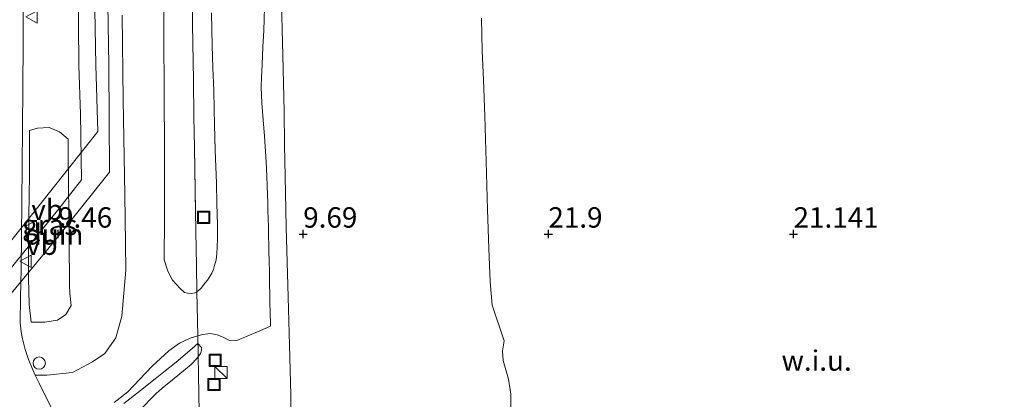
# Model space of a CAD drawing. Units: metres. Extents: x 59997 to 70012, y 437500 to 443753.
# Drawn here: x 60826 to 60947, y 438320 to 438367 of the extents above; entities that cross this region are included whole.
import ezdxf
from ezdxf.enums import TextEntityAlignment as Align

# ---------------------------------------------------------------- set-up
doc = ezdxf.new("R2010")
doc.units = ezdxf.units.M
doc.linetypes.add('IE-TERREINAFSCHEIDING', pattern=[10, 8, -2])
doc.layers.get('0').update_dxf_attribs({"lineweight": 25})
for name, color, linetype, lineweight in [('B-ME-AL-OVERIG-L-B1', 7, 'Continuous', 18), ('B-ME-AL-OVERIG-S-B1', 7, 'Continuous', 18), ('B-ME-GW-KRUINLIJN-L-B1', 93, 'Continuous', 18), ('B-ME-GW-TEENLIJN-L-B1', 93, 'Continuous', 18), ('B-ME-IE-GRASLAND-GV-B6', 93, 'Continuous', 18), ('B-ME-IE-GRONDWERKLIJN-GROND_NIETINGERICHT-GV-B6', 253, 'Continuous', 18), ('B-ME-IE-INRICHTINGSELEMENT-S-B1', 253, 'Continuous', 18), ('B-ME-IE-TERREINAFSCHEIDING-DOORGANG-L-B1', 8, 'IE-TERREINAFSCHEIDING-KUNSTMATIG-OPEN', 18), ('B-ME-IE-TERREINAFSCHEIDING-RASTERHEKWERK-L-B1', 8, 'IE-TERREINAFSCHEIDING', 18), ('B-ME-VH-VERH_SOORT-BITUMEN-GV-B6', 8, 'IE-TERREINAFSCHEIDING-NATUURLIJK-HOUTWAL', 18), ('B-ME-VH-VERH_SOORT-ONVERHARD-GV-B6', 8, 'Continuous', 18), ('B-ME-VW-MEUBILAIR_WEGMEUBILAIR-VERKEERSBORD-S-B1', 8, 'Continuous', 18)]:
    doc.layers.add(name, color=color, linetype=linetype, lineweight=lineweight)
doc.layers.add('B-ME-GW-HOOGTEPUNT-S-B1', color=10, linetype='Continuous')
doc.styles.add('NLCS-ISO', font='NLCS-ISO.TTF')
doc.linetypes.add('IE-TERREINAFSCHEIDING-KUNSTMATIG-OPEN', pattern='A,7,-1.5,[67,NLCS.SHX,S=0.75,R=0,X=0,Y=0],-1.5', length=10)
doc.linetypes.add('IE-TERREINAFSCHEIDING-NATUURLIJK-HOUTWAL', pattern='A,7,-1.5,[67,NLCS.SHX,S=0.75,R=45,X=0,Y=0],-1.5,7,-1.5,[70,NLCS.SHX,S=0.75,R=0,X=0,Y=0],-1.5', length=20)

# ---------------------------------------------------------------- blocks, each defined once
blk = doc.blocks.new('hoogtepunt')
for p, q in [((-0.5, 0), (0.5, 0)), ((0, 0.5), (0, -0.5))]:
    blk.add_line(p, q)
blk = doc.blocks.new('kast')
blk.add_line((-0.75, -0.75), (0.75, 0.75))
blk.add_lwpolyline([(-0.75, 0.75), (0.75, 0.75), (0.75, -0.75), (-0.75, -0.75)], close=True)
blk = doc.blocks.new('dtb')
blk.add_circle((0, 0), 0.75)
blk = doc.blocks.new('put')
for p, q in [((0.75, 0.75), (-0.75, 0.75)), ((-0.75, 0.75), (-0.75, -0.75)), ((0.75, -0.75), (0.75, 0.75)), ((-0.75, -0.75), (0.75, -0.75))]:
    blk.add_line(p, q)
blk.add_lwpolyline([(-0.625, 0.625), (0.625, 0.625), (0.625, -0.625), (-0.625, -0.625)], close=True)
blk = doc.blocks.new('verkeersbord')
for p, q in [((0, 0.75), (-0.75, -0.625)), ((0.75, -0.625), (0, 0.75)), ((-0.75, -0.625), (0.75, -0.625))]:
    blk.add_line(p, q)

msp = doc.modelspace()

# ---------------------------------------------------------------- linework, layer by layer
at = {"layer": 'B-ME-AL-OVERIG-L-B1'}
for points in [[(60986.1997, 438491.4662, 9.0184), (60967.9485, 438490.4175, 9.0018), (60942.9915, 438488.9498, 8.799), (60918.0342, 438487.4791, 9.0323), (60893.0829, 438485.9071, 8.9792), (60868.1198, 438484.5425, 9.3336), (60843.1492, 438483.3244, 9.9454), (60837.9073, 438482.9065, 10.1318), (60832.022, 438476.278, 10.1825), (60832.1485, 438460.9465, 10.2361), (60832.5292, 438435.9497, 10.1055), (60832.9309, 438410.9533, 10.0595), (60833.1327, 438385.9538, 10.0283), (60833.3469, 438360.9544, 10.3534), (60833.536, 438355, 10.3667), (60833.6448, 438346.9479, 11.653), (60830.8781, 438343.4059, 10.2773), (60815.6353, 438324.5443, 10.31)], [(60814.488, 438326.2303, 10.0226), (60828.8129, 438344.2075, 10.0882), (60835.6629, 438352.8664, 10.0564), (60835.3958, 438360.9807, 10.1903), (60834.9482, 438385.977, 10.0595), (60834.5737, 438410.9743, 10.1432), (60834.3306, 438435.9728, 10.1266), (60834.2085, 438460.9729, 9.9977), (60834.2629, 438473.5922, 9.951), (60841.5853, 438481.2635, 9.8676), (60843.2547, 438481.3851, 9.8141), (60868.2267, 438482.5751, 9.2098), (60893.186, 438484.0106, 8.8541), (60918.1479, 438485.3876, 8.783), (60943.1107, 438486.7579, 8.7595), (60968.0692, 438488.1989, 8.7693), (60986.8991, 438489.2218, 8.802)], [(60987.4261, 438487.5307, 8.7262), (60968.162, 438486.492, 8.7142), (60943.1988, 438485.1376, 8.6986), (60918.2387, 438483.7182, 8.7455), (60893.2767, 438482.342, 8.7673), (60868.3159, 438480.9346, 9.2582), (60842.2498, 438479.2783, 9.9156), (60835.9064, 438472.3093, 9.9568), (60835.7396, 438460.9925, 9.9414), (60835.957, 438435.9937, 10.093), (60836.0807, 438410.9937, 10.0501), (60836.6074, 438385.9983, 10.1533), (60836.9998, 438361.0012, 9.9782), (60837.088, 438347.8812, 9.9861), (60830.4673, 438339.5836, 10.0365), (60815.1067, 438321.0006, 10.0845), (60801.2065, 438304.0593, 10.2573), (60785.3709, 438284.7129, 10.4699), (60769.6747, 438265.2545, 10.5387), (60753.9859, 438245.7906, 10.651), (60723.7562, 438209.1185, 10.4431), (60721.6756, 438205.4547, 10.275)]]:
    msp.add_polyline3d(points, dxfattribs=at)
at = {"layer": 'B-ME-GW-KRUINLIJN-L-B1'}
for points in [[(60886.193, 438318.331, 23.293), (60886.186, 438320.667, 23.24), (60885.919, 438322.543, 23.092), (60885.259, 438324.813, 23.144), (60885.182, 438326.005, 23.083), (60885.378, 438327.229, 23.134), (60883.9112, 438331.589, 22.009), (60883.6806, 438334.438, 21.9894), (60883.4873, 438338.5144, 21.9567), (60883.3472, 438343.328, 21.923), (60883.1911, 438349.1901, 21.9369), (60883.0251, 438354.7596, 21.9037), (60882.8606, 438359.2042, 21.9296), (60882.702, 438362.7475, 21.8873), (60882.5967, 438366.731, 21.895)], [(60827.488, 438329.503, 10.8016), (60827.2376, 438331.661, 10.853), (60827.1636, 438334.858, 10.8276), (60827.1853, 438338.4524, 10.8314), (60827.2096, 438342.5029, 10.8052), (60827.28, 438347.568, 10.6856), (60827.2968, 438353.006, 10.487)], [(60847.9015, 438326.8783, 9.4165), (60846.922, 438326.0224, 9.5627), (60845.229, 438324.6109, 9.7188), (60843.9163, 438323.5463, 9.7971), (60842.6744, 438322.5616, 9.8819), (60840.8649, 438321.143, 10.013), (60838.8296, 438319.5609, 10.167)]]:
    msp.add_polyline3d(points, dxfattribs=at)
at = {"layer": 'B-ME-GW-TEENLIJN-L-B1'}
for points in [[(60859.325, 438313.262, 9.086), (60859.2629, 438320.593, 9.0537), (60859.115, 438326.6852, 8.9168), (60858.8932, 438334.0533, 8.7408), (60858.6851, 438341.0946, 8.7035), (60858.6188, 438345.3967, 8.6282), (60858.5143, 438351.2252, 8.5872), (60858.4408, 438355.3272, 8.6613), (60858.2942, 438362.2242, 8.6786), (60858.0735, 438370.2472, 8.8327)], [(60827.488, 438329.503, 10.8016), (60829.165, 438329.5267, 10.3211), (60830.706, 438329.7533, 9.9901), (60831.7307, 438330.4517, 9.7539), (60832.379, 438331.547, 9.412), (60832.247, 438333.049, 9.4437), (60832.198, 438334.057, 9.4118), (60832.1861, 438335.6266, 9.2871), (60832.1696, 438337.7909, 9.1856), (60832.1541, 438339.8283, 9.2509), (60832.1387, 438341.2074, 9.2763), (60832.1217, 438342.7273, 9.1648), (60832.0806, 438346.4189, 9.1864), (60832.04, 438350.061, 9.164), (60832.0281, 438351.9211, 9.1842), (60830.9589, 438352.8151, 9.5402), (60829.6963, 438353.3437, 9.8263), (60828.261, 438353.2799, 10.2215), (60827.2968, 438353.006, 10.487)], [(60847.9015, 438326.8783, 9.4165), (60848.3426, 438326.3956, 9.4074), (60848.3631, 438326.0587, 9.3785), (60848.2059, 438325.679, 9.3431), (60847.7936, 438325.0641, 9.3354), (60847.0653, 438324.337, 9.334), (60844.7393, 438322.3957, 9.391), (60844.1853, 438321.9333, 9.4124), (60843.549, 438321.4023, 9.3518), (60842.807, 438320.783, 9.3615), (60840.7092, 438318.6286, 9.436)]]:
    msp.add_polyline3d(points, dxfattribs=at)
at = {"layer": 'B-ME-IE-GRASLAND-GV-B6'}
for points in [[(60849.5606, 438367.3815, 9.3455), (60849.5998, 438365.327, 9.347), (60849.6607, 438363.401, 9.3284), (60849.7476, 438360.6521, 9.2842), (60849.835, 438357.887, 9.275), (60849.897, 438355.5999, 9.2474), (60849.948, 438353.7172, 9.2707), (60850.0335, 438350.562, 9.254), (60850.1654, 438346.542, 9.3084), (60850.2296, 438343.9883, 9.3015), (60850.2931, 438341.458, 9.2946), (60850.3024, 438340.5344, 9.2965), (60850.2947, 438339.6711, 9.296), (60850.2743, 438338.7766, 9.2955), (60850.2062, 438337.861, 9.2731), (60850.1266, 438337.1417, 9.2275), (60849.9434, 438336.443, 9.216), (60849.8185, 438335.9749, 9.2426), (60849.6124, 438335.492, 9.27), (60849.2873, 438334.979, 9.2941), (60849.0596, 438334.6635, 9.3041), (60848.808, 438334.314, 9.3141), (60848.2557, 438333.6466, 9.3208), (60847.7851, 438333.2104, 9.3567), (60847.7255, 438336.4493, 9.326), (60847.6543, 438340.5999, 9.4056), (60847.4857, 438350.9091, 9.378), (60847.4251, 438354.7029, 9.2313), (60847.3541, 438359.1439, 9.3043), (60847.2454, 438365.9583, 9.3524), (60847.142, 438372.4453, 9.3284)], [(60858.0735, 438370.2472, 8.8327), (60858.2942, 438362.2242, 8.6786), (60858.4408, 438355.3272, 8.6613), (60858.5143, 438351.2252, 8.5872), (60858.6188, 438345.3967, 8.6282), (60858.6851, 438341.0946, 8.7035), (60858.8932, 438334.0533, 8.7408), (60859.115, 438326.6852, 8.9168), (60859.2629, 438320.593, 9.0537), (60859.325, 438313.262, 9.086)], [(60838.6199, 438367.116, 9.23), (60838.7611, 438356.762, 9.285), (60838.944, 438345.116, 9.48), (60839.0568, 438339.1381, 9.5256), (60839.0756, 438335.8676, 9.606), (60838.609, 438330.249, 9.789), (60837.87, 438327.593, 9.9701), (60836.504, 438325.675, 10.084), (60834.999, 438324.658, 10.213), (60832.545, 438323.346, 10.404), (60829.432, 438323.0102, 10.6935), (60828.011, 438322.9944, 10.7587), (60827.6867, 438323.6709, 10.7937), (60827.168, 438324.951, 10.86), (60826.7702, 438326.1771, 10.8585), (60826.451, 438327.447, 10.857), (60826.2712, 438328.3423, 10.9335), (60826.148, 438329.413, 11.025), (60826.1888, 438332.539, 10.883), (60826.2743, 438335.993, 10.875), (60826.3427, 438344.224, 10.769), (60826.4245, 438353.173, 10.49), (60826.5112, 438363.522, 10.134), (60826.5431, 438369.1052, 9.9421)], [(60837.6385, 438319.6738, 10.2265), (60839.338, 438320.967, 10.123), (60840.7848, 438322.5057, 9.9922), (60842.293, 438324.121, 9.82), (60844.362, 438326.006, 9.641), (60845.6342, 438326.9233, 9.52), (60846.94, 438327.5489, 9.4792), (60848.448, 438327.979, 9.415), (60849.4278, 438328.0999, 9.3613), (60850.2642, 438327.9442, 9.323), (60850.987, 438327.666, 9.288), (60851.8518, 438327.2288, 9.3071), (60852.6739, 438327.2616, 9.2453), (60854.0269, 438327.8357, 9.2094), (60855.1823, 438328.326, 9.1038), (60856.7802, 438329.004, 9.0985), (60856.734, 438330.9458, 9.1592), (60856.7173, 438331.646, 9.0991), (60856.6871, 438332.918, 9.1825), (60856.6736, 438334.124, 9.1599), (60856.6592, 438335.4113, 9.1554), (60856.6515, 438336.0964, 9.2466), (60856.6394, 438336.5619, 9.1617), (60856.5871, 438338.56, 9.3336), (60856.5792, 438338.863, 9.322), (60856.5611, 438340.1493, 9.1968), (60856.546, 438341.228, 9.083), (60856.4813, 438343.1919, 9.051), (60856.4498, 438344.1466, 9.163), (60856.3832, 438346.1657, 9.1179), (60856.3291, 438347.3895, 9.0723), (60856.2515, 438349.145, 9.062), (60856.0348, 438352.2992, 9.0757), (60855.8765, 438354.2945, 9.0844), (60855.7392, 438356.3533, 9.0934), (60855.6642, 438358.343, 9.0847), (60855.6669, 438359.4736, 9.1038), (60855.7526, 438361.0774, 9.0628), (60855.8686, 438363.2488, 9.0826), (60855.9741, 438365.225, 9.113), (60856.0455, 438368.0103, 9.1938)], [(60832.1861, 438335.6266, 9.2871), (60832.1696, 438337.7909, 9.1856), (60832.1541, 438339.8283, 9.2509), (60832.1387, 438341.2074, 9.2763), (60832.1217, 438342.7273, 9.1648), (60832.0806, 438346.4189, 9.1864), (60832.04, 438350.061, 9.164), (60832.0281, 438351.9211, 9.1842), (60830.9589, 438352.8151, 9.5402), (60829.6963, 438353.3437, 9.8263), (60828.261, 438353.2799, 10.2215), (60827.2968, 438353.006, 10.487), (60827.28, 438347.568, 10.6856), (60827.2096, 438342.5029, 10.8052), (60827.1853, 438338.4524, 10.8314), (60827.1636, 438334.858, 10.8276), (60827.2376, 438331.661, 10.853), (60827.488, 438329.503, 10.8016), (60829.165, 438329.5267, 10.3211), (60830.706, 438329.7533, 9.9901), (60831.7307, 438330.4517, 9.7539), (60832.379, 438331.547, 9.412), (60832.247, 438333.049, 9.4437), (60832.198, 438334.057, 9.4118), (60832.1861, 438335.6266, 9.2871)], [(60838.8296, 438319.5609, 10.167), (60840.8649, 438321.143, 10.013), (60842.6744, 438322.5616, 9.8819), (60843.9163, 438323.5463, 9.7971), (60845.229, 438324.6109, 9.7188), (60846.922, 438326.0224, 9.5627), (60847.9015, 438326.8783, 9.4165), (60848.3426, 438326.3956, 9.4074), (60848.3631, 438326.0587, 9.3785), (60848.2059, 438325.679, 9.3431), (60847.7936, 438325.0641, 9.3354), (60847.0653, 438324.337, 9.334), (60844.7393, 438322.3957, 9.391), (60844.1853, 438321.9333, 9.4124), (60843.549, 438321.4023, 9.3518), (60842.807, 438320.783, 9.3615), (60840.7092, 438318.6286, 9.436)], [(60840.7092, 438318.6286, 9.436), (60842.807, 438320.783, 9.3615), (60843.549, 438321.4023, 9.3518), (60844.1853, 438321.9333, 9.4124), (60844.7393, 438322.3957, 9.391), (60847.0653, 438324.337, 9.334), (60847.7936, 438325.0641, 9.3354), (60848.2059, 438325.679, 9.3431), (60848.3631, 438326.0587, 9.3785), (60848.3426, 438326.3956, 9.4074), (60847.9015, 438326.8783, 9.4165), (60846.922, 438326.0224, 9.5627), (60845.229, 438324.6109, 9.7188), (60843.9163, 438323.5463, 9.7971), (60842.6744, 438322.5616, 9.8819), (60840.8649, 438321.143, 10.013), (60838.8296, 438319.5609, 10.167)]]:
    msp.add_polyline3d(points, dxfattribs=at)
at = {"layer": 'B-ME-IE-GRONDWERKLIJN-GROND_NIETINGERICHT-GV-B6'}
for points in [[(60847.142, 438372.4453, 9.3284), (60847.2454, 438365.9583, 9.3524), (60847.3541, 438359.1439, 9.3043), (60847.4251, 438354.7029, 9.2313), (60847.4857, 438350.9091, 9.378), (60847.6543, 438340.5999, 9.4056), (60847.7255, 438336.4493, 9.326), (60847.7851, 438333.2104, 9.3567), (60847.711, 438333.1417, 9.333), (60847.015, 438332.991, 9.402), (60846.285, 438333.158, 9.449), (60845.712, 438333.654, 9.46), (60844.777, 438334.6322, 9.483), (60844.2095, 438335.7684, 9.4675), (60843.767, 438337.127, 9.462), (60843.817, 438342.346, 9.4061), (60843.83, 438349.235, 9.377), (60843.788, 438358.816, 9.242), (60843.753, 438363.3825, 9.1871), (60843.72, 438367.699, 9.1903)], [(60859.325, 438313.262, 9.086), (60859.2629, 438320.593, 9.0537), (60859.115, 438326.6852, 8.9168), (60858.8932, 438334.0533, 8.7408), (60858.6851, 438341.0946, 8.7035), (60858.6188, 438345.3967, 8.6282), (60858.5143, 438351.2252, 8.5872), (60858.4408, 438355.3272, 8.6613), (60858.2942, 438362.2242, 8.6786), (60858.0735, 438370.2472, 8.8327)], [(60882.5967, 438366.731, 21.895), (60882.702, 438362.7475, 21.8873), (60882.8606, 438359.2042, 21.9296), (60883.0251, 438354.7596, 21.9037), (60883.1911, 438349.1901, 21.9369), (60883.3472, 438343.328, 21.923), (60883.4873, 438338.5144, 21.9567), (60883.6806, 438334.438, 21.9894), (60883.9112, 438331.589, 22.009), (60885.378, 438327.229, 23.134), (60885.182, 438326.005, 23.083), (60885.259, 438324.813, 23.144), (60885.919, 438322.543, 23.092), (60886.186, 438320.667, 23.24), (60886.193, 438318.331, 23.293)], [(60886.193, 438318.331, 23.293), (60886.186, 438320.667, 23.24), (60885.919, 438322.543, 23.092), (60885.259, 438324.813, 23.144), (60885.182, 438326.005, 23.083), (60885.378, 438327.229, 23.134), (60883.9112, 438331.589, 22.009), (60883.6806, 438334.438, 21.9894), (60883.4873, 438338.5144, 21.9567), (60883.3472, 438343.328, 21.923), (60883.1911, 438349.1901, 21.9369), (60883.0251, 438354.7596, 21.9037), (60882.8606, 438359.2042, 21.9296), (60882.702, 438362.7475, 21.8873), (60882.5967, 438366.731, 21.895)], [(60832.1861, 438335.6266, 9.2871), (60832.198, 438334.057, 9.4118), (60832.247, 438333.049, 9.4437), (60832.379, 438331.547, 9.412), (60831.7307, 438330.4517, 9.7539), (60830.706, 438329.7533, 9.9901), (60829.165, 438329.5267, 10.3211), (60827.488, 438329.503, 10.8016), (60827.2376, 438331.661, 10.853), (60827.1636, 438334.858, 10.8276), (60827.1853, 438338.4524, 10.8314), (60827.2096, 438342.5029, 10.8052), (60827.28, 438347.568, 10.6856), (60827.2968, 438353.006, 10.487), (60828.261, 438353.2799, 10.2215), (60829.6963, 438353.3437, 9.8263), (60830.9589, 438352.8151, 9.5402), (60832.0281, 438351.9211, 9.1842), (60832.04, 438350.061, 9.164), (60832.0806, 438346.4189, 9.1864), (60832.1217, 438342.7273, 9.1648), (60832.1387, 438341.2074, 9.2763), (60832.1541, 438339.8283, 9.2509), (60832.1696, 438337.7909, 9.1856), (60832.1861, 438335.6266, 9.2871)]]:
    msp.add_polyline3d(points, dxfattribs=at)
at = {"layer": 'B-ME-IE-TERREINAFSCHEIDING-DOORGANG-L-B1'}
msp.add_polyline3d([(60847.7255, 438336.4493, 9.326), (60847.7851, 438333.2104, 9.3567), (60847.883, 438327.8829, 9.407)], dxfattribs=at)
at = {"layer": 'B-ME-IE-TERREINAFSCHEIDING-RASTERHEKWERK-L-B1'}
for points in [[(60847.142, 438372.4453, 9.3284), (60847.2454, 438365.9583, 9.3524), (60847.3541, 438359.1439, 9.3043), (60847.4251, 438354.7029, 9.2313), (60847.4857, 438350.9091, 9.378), (60847.6543, 438340.5999, 9.4056), (60847.7255, 438336.4493, 9.326)], [(60847.883, 438327.8829, 9.407), (60847.9746, 438323.0336, 9.23), (60848.0609, 438318.4998, 9.2236), (60848.1447, 438312.6208, 9.1897), (60848.1469, 438311.694, 9.146), (60848.1488, 438310.9249, 8.8023), (60848.1704, 438309.5039, 8.2551), (60848.204, 438308.653, 7.7519), (60848.2437, 438306.2309, 7.3875), (60848.2909, 438303.3502, 7.1578), (60848.3277, 438301.1023, 6.9278), (60848.3889, 438297.3705, 6.793), (60848.5862, 438285.3264, 6.69), (60848.822, 438270.9387, 6.3178), (60849.146, 438251.1636, 6.2337), (60849.8583, 438205.2351, 6.1998)]]:
    msp.add_polyline3d(points, dxfattribs=at)
at = {"layer": 'B-ME-VH-VERH_SOORT-BITUMEN-GV-B6'}
msp.add_polyline3d([(60826.5431, 438369.1052, 9.9421), (60826.5112, 438363.522, 10.134), (60826.4245, 438353.173, 10.49), (60826.3427, 438344.224, 10.769), (60826.2743, 438335.993, 10.875), (60826.1888, 438332.539, 10.883), (60826.148, 438329.413, 11.025), (60826.2712, 438328.3423, 10.9335), (60826.451, 438327.447, 10.857), (60826.7702, 438326.1771, 10.8585), (60827.168, 438324.951, 10.86), (60827.6867, 438323.6709, 10.7937), (60828.011, 438322.9944, 10.7587), (60828.471, 438322.035, 10.709), (60830.199, 438318.57, 10.575)], dxfattribs=at)
at = {"layer": 'B-ME-VH-VERH_SOORT-ONVERHARD-GV-B6'}
for points in [[(60856.0455, 438368.0103, 9.1938), (60855.9741, 438365.225, 9.113), (60855.8686, 438363.2488, 9.0826), (60855.7526, 438361.0774, 9.0628), (60855.6669, 438359.4736, 9.1038), (60855.6642, 438358.343, 9.0847), (60855.7392, 438356.3533, 9.0934), (60855.8765, 438354.2945, 9.0844), (60856.0348, 438352.2992, 9.0757), (60856.2515, 438349.145, 9.062), (60856.3291, 438347.3895, 9.0723), (60856.3832, 438346.1657, 9.1179), (60856.4498, 438344.1466, 9.163), (60856.4813, 438343.1919, 9.051), (60856.546, 438341.228, 9.083), (60856.5611, 438340.1493, 9.1968), (60856.5792, 438338.863, 9.322), (60856.5871, 438338.56, 9.3336), (60856.6394, 438336.5619, 9.1617), (60856.6515, 438336.0964, 9.2466), (60856.6592, 438335.4113, 9.1554), (60856.6736, 438334.124, 9.1599), (60856.6871, 438332.918, 9.1825), (60856.7173, 438331.646, 9.0991), (60856.734, 438330.9458, 9.1592), (60856.7802, 438329.004, 9.0985), (60855.1823, 438328.326, 9.1038), (60854.0269, 438327.8357, 9.2094), (60852.6739, 438327.2616, 9.2453), (60851.8518, 438327.2288, 9.3071), (60850.987, 438327.666, 9.288), (60850.2642, 438327.9442, 9.323), (60849.4278, 438328.0999, 9.3613), (60848.448, 438327.979, 9.415), (60846.94, 438327.5489, 9.4792), (60845.6342, 438326.9233, 9.52), (60844.362, 438326.006, 9.641), (60842.293, 438324.121, 9.82), (60840.7848, 438322.5057, 9.9922), (60839.338, 438320.967, 10.123), (60837.6385, 438319.6738, 10.2265)], [(60843.72, 438367.699, 9.1903), (60843.753, 438363.3825, 9.1871), (60843.788, 438358.816, 9.242), (60843.83, 438349.235, 9.377), (60843.817, 438342.346, 9.4061), (60843.767, 438337.127, 9.462), (60844.2095, 438335.7684, 9.4675), (60844.777, 438334.6322, 9.483), (60845.712, 438333.654, 9.46), (60846.285, 438333.158, 9.449), (60847.015, 438332.991, 9.402), (60847.711, 438333.1417, 9.333), (60847.7851, 438333.2104, 9.3567), (60848.2557, 438333.6466, 9.3208), (60848.808, 438334.314, 9.3141), (60849.0596, 438334.6635, 9.3041), (60849.2873, 438334.979, 9.2941), (60849.6124, 438335.492, 9.27), (60849.8185, 438335.9749, 9.2426), (60849.9434, 438336.443, 9.216), (60850.1266, 438337.1417, 9.2275), (60850.2062, 438337.861, 9.2731), (60850.2743, 438338.7766, 9.2955), (60850.2947, 438339.6711, 9.296), (60850.3024, 438340.5344, 9.2965), (60850.2931, 438341.458, 9.2946), (60850.2296, 438343.9883, 9.3015), (60850.1654, 438346.542, 9.3084), (60850.0335, 438350.562, 9.254), (60849.948, 438353.7172, 9.2707), (60849.897, 438355.5999, 9.2474), (60849.835, 438357.887, 9.275), (60849.7476, 438360.6521, 9.2842), (60849.6607, 438363.401, 9.3284), (60849.5998, 438365.327, 9.347), (60849.5606, 438367.3815, 9.3455)], [(60830.199, 438318.57, 10.575), (60828.471, 438322.035, 10.709), (60828.011, 438322.9944, 10.7587), (60829.432, 438323.0102, 10.6935), (60832.545, 438323.346, 10.404), (60834.999, 438324.658, 10.213), (60836.504, 438325.675, 10.084), (60837.87, 438327.593, 9.9701), (60838.609, 438330.249, 9.789), (60839.0756, 438335.8676, 9.606), (60839.0568, 438339.1381, 9.5256), (60838.944, 438345.116, 9.48), (60838.7611, 438356.762, 9.285), (60838.6199, 438367.116, 9.23)]]:
    msp.add_polyline3d(points, dxfattribs=at)

# ---------------------------------------------------------------- block references
at = {"layer": 'B-ME-AL-OVERIG-S-B1', "rotation": 90}
msp.add_blockref('dtb', (60828.4923, 438324.4958, 10.798), dxfattribs=at)
at = {"layer": 'B-ME-GW-HOOGTEPUNT-S-B1', "rotation": 90}
for p in [(60830.7916, 438340.3058, 9.46), (60830.7916, 438340.3058, 9.46), (60860.7916, 438340.3058, 9.69), (60860.7916, 438340.3058, 9.69), (60890.7916, 438340.3058, 21.9), (60890.7916, 438340.3058, 21.9), (60920.7916, 438340.3058, 21.141), (60920.7916, 438340.3058, 21.141)]:
    msp.add_blockref('hoogtepunt', p, dxfattribs=at)
at = {"layer": 'B-ME-IE-INRICHTINGSELEMENT-S-B1', "rotation": 90}
for name, p in [('put', (60848.5991, 438342.3607, 9.42)), ('put', (60850.017, 438324.831, 9.516)), ('kast', (60850.7269, 438323.3408, 9.21)), ('put', (60849.8783, 438321.873, 9.512))]:
    msp.add_blockref(name, p, dxfattribs=at)
at = {"layer": 'B-ME-VW-MEUBILAIR_WEGMEUBILAIR-VERKEERSBORD-S-B1', "rotation": 90}
for p in [(60827.6171, 438366.8956, 9.996), (60827.522, 438341.246, 10.7687), (60826.862, 438336.969, 10.8719)]:
    msp.add_blockref('verkeersbord', p, dxfattribs=at)

# ---------------------------------------------------------------- texts
at = {"layer": 'B-ME-GW-HOOGTEPUNT-S-B1', "ltscale": 0.2, "style": 'NLCS-ISO'}
for s, p in [('9.46', (60830.7916, 438340.3058, 9.46)), ('9.46', (60830.7916, 438340.3058, 9.46)), ('9.69', (60860.7916, 438340.3058, 9.69)), ('9.69', (60860.7916, 438340.3058, 9.69)), ('21.9', (60890.7916, 438340.3058, 21.9)), ('21.9', (60890.7916, 438340.3058, 21.9)), ('21.141', (60920.7916, 438340.3058, 21.141)), ('21.141', (60920.7916, 438340.3058, 21.141))]:
    msp.add_text(s, height=2.5, dxfattribs=at).set_placement(p, align=Align.BOTTOM_LEFT)
at = {"layer": 'B-ME-IE-GRASLAND-GV-B6', "ltscale": 0.2, "style": 'NLCS-ISO'}
msp.add_text('gras', height=2.5, dxfattribs=at).set_placement((60829.7713, 438341.4233), align=Align.MIDDLE_CENTER)
at = {"layer": 'B-ME-IE-GRONDWERKLIJN-GROND_NIETINGERICHT-GV-B6', "ltscale": 0.2, "style": 'NLCS-ISO'}
for s, p in [('duin', (60830.2923, 438340.2633)), ('w.i.u.', (60923.6159, 438324.8067))]:
    msp.add_text(s, height=2.5, dxfattribs=at).set_placement(p, align=Align.MIDDLE_CENTER)
at = {"layer": 'B-ME-VW-MEUBILAIR_WEGMEUBILAIR-VERKEERSBORD-S-B1', "ltscale": 0.2, "style": 'NLCS-ISO'}
for p in [(60827.522, 438341.246, 10.7687), (60826.862, 438336.969, 10.8719)]:
    msp.add_text('vb', height=2.5, dxfattribs=at).set_placement(p, align=Align.BOTTOM_LEFT)

doc.saveas('drawing.dxf')
